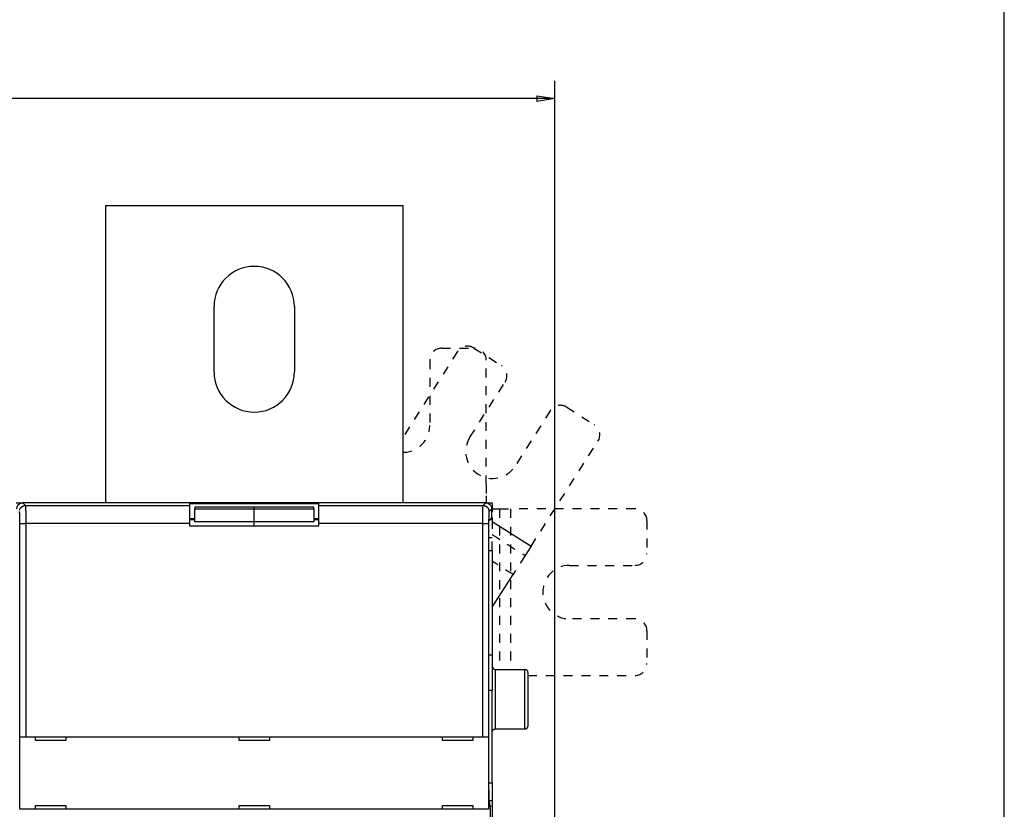
# Model space of a CAD drawing. Extents: x -1 to 1185, y -1 to 827.
# Drawn here: x 1013 to 1178, y 347 to 480 of the extents above; entities that cross this region are included whole.
import ezdxf

# ---------------------------------------------------------------- set-up
doc = ezdxf.new("R2010")
doc.units = 0
doc.linetypes.add('HIDDEN', pattern=[4.5, 1.5, -1.5, 1.5])
doc.styles.get("Standard").update_dxf_attribs({"font": 'monotxt.shx'})
doc.dimstyles.new('DSTYLE1', dxfattribs={"dimtxt": 3, "dimasz": 3, "dimexe": 3, "dimexo": 0, "dimgap": 2, "dimtad": 1, "dimdec": 0, "dimzin": 3, "dimcen": 0.09, "dimazin": 3, "dimtp": 1, "dimtm": 1, "dimtfac": 1, "dimtdec": 4, "dimtofl": 0, "dimtmove": 0, "dimatfit": 3, "dimtolj": 1, "dimtzin": 0})

# ---------------------------------------------------------------- blocks, each defined once
blk = doc.blocks.new('A0_SHEET')
at = {"layer": 'V0L1', "color": 2, "linetype": 'CONTINUOUS'}
blk.add_line((1178, 15.2), (1178, 826.2), dxfattribs=at)
blk = doc.blocks.new('_AH1')
at = {"layer": 'V0L1', "color": 0, "linetype": 'CONTINUOUS'}
for p, q in [((-1, 0.166667), (0, 0)), ((-1, 0.166667), (-1, -0.166667)), ((0, 0), (-1, -0.166667)), ((0, 0), (-1, 0))]:
    blk.add_line(p, q, dxfattribs=at)
blk = doc.blocks.new('*D14321')
at = {"layer": 'V2L5', "color": 1, "linetype": 'CONTINUOUS'}
for p, q in [((687.94576, 243.93919), (687.94576, 469.87373)), ((1102.4458, 294.29818), (1102.4458, 469.87373)), ((687.94576, 466.87373), (895.19576, 466.87373)), ((1102.4458, 466.87373), (895.19576, 466.87373))]:
    blk.add_line(p, q, dxfattribs=at)
at = {"layer": 'V2L5', "color": 1, "xscale": 3, "yscale": 3, "zscale": 3, "rotation": 180}
blk.add_blockref('_AH1', (687.94576, 466.87373), dxfattribs=at)
at = {"layer": 'V2L5', "color": 1, "xscale": 3, "yscale": 3, "zscale": 3}
blk.add_blockref('_AH1', (1102.4458, 466.87373), dxfattribs=at)
at = {"layer": 'V2L5', "color": 1, "linetype": 'CONTINUOUS'}
blk.add_text('414', height=3, dxfattribs=at).set_placement((890.69576, 468.87473))

msp = doc.modelspace()

# ---------------------------------------------------------------- linework, layer by layer
at = {"layer": 'V2L204', "color": 40, "linetype": 'CONTINUOUS'}
for p, q in [((1026.9458, 448.93919), (1076.9458, 448.93919)), ((1026.9458, 448.93919), (1026.9458, 398.93919)), ((1076.9458, 398.93919), (1076.9458, 448.93919)), ((1045.1958, 420.93919), (1045.1958, 431.93917)), ((1058.6958, 431.93919), (1058.6958, 420.93919)), ((1011.9458, 398.93919), (1013.0451, 398.93921)), ((1090.8463, 398.93921), (1013.0451, 398.93921)), ((1041.1458, 398.49903), (1041.1458, 398.81697)), ((1041.1458, 398.81695), (1062.7458, 398.81695)), ((1062.7458, 398.81697), (1062.7458, 398.49903)), ((1041.1458, 395.50086), (1041.1458, 398.49903)), ((1051.9457, 398.21185), (1041.9457, 398.21185)), ((1041.9457, 397.93053), (1051.9457, 397.93053)), ((1041.9458, 398.2119), (1041.9458, 397.93045)), ((1041.9458, 395.73295), (1041.9458, 397.93045)), ((1061.9457, 398.21185), (1051.9457, 398.21185)), ((1051.9457, 397.93053), (1061.9457, 397.93053)), ((1051.9458, 397.93045), (1051.9458, 398.2119)), ((1051.9458, 395.73295), (1051.9458, 397.93045)), ((1061.9458, 397.93045), (1061.9458, 398.2119)), ((1061.9458, 397.93045), (1061.9458, 395.73295)), ((1062.7458, 398.49903), (1062.7458, 395.50086)), ((1091.8458, 396.43918), (1091.8458, 397.93973)), ((1091.9458, 397.93919), (1093.1521, 397.93919)), ((1041.1458, 396.31692), (1041.9458, 396.31697)), ((1041.9457, 396.06886), (1041.1458, 396.06887)), ((1041.1458, 395.03919), (1041.1458, 395.50086)), ((1051.9457, 395.73287), (1041.9457, 395.73287)), ((1051.9457, 395.03912), (1051.9458, 395.73295)), ((1061.9457, 395.73287), (1051.9457, 395.73287)), ((1062.7458, 396.06887), (1061.9457, 396.06886)), ((1061.9458, 396.31697), (1062.7458, 396.31692)), ((1062.7458, 395.50086), (1062.7458, 395.03919)), ((1091.3918, 351.63189), (1091.3918, 395.50232)), ((1091.4086, 396.00216), (1091.8458, 396.43918)), ((1091.9458, 396.06886), (1091.4754, 396.06887)), ((1091.8458, 396.45665), (1091.9458, 396.45669)), ((1091.9458, 395.83443), (1098.474, 391.67548)), ((1062.7458, 395.03919), (1041.1458, 395.03919)), ((1091.9458, 393.07076), (1091.3918, 393.0707)), ((1091.9458, 390.93919), (1091.9458, 373.37788)), ((1098.474, 391.67556), (1097.4609, 390.08525)), ((1091.9458, 381.42825), (1095.4346, 386.90462)), ((1091.3918, 373.37788), (1091.9458, 373.37779)), ((1091.9458, 373.37788), (1091.9458, 367.41471)), ((1092.4458, 370.93915), (1097.4457, 370.93915)), ((1097.9458, 370.43919), (1097.9458, 361.43919)), ((1091.9458, 367.41468), (1091.3918, 367.41471)), ((1091.9458, 351.86711), (1091.9458, 367.41471)), ((1092.4458, 360.93918), (1097.4457, 360.93918)), ((1012.5521, 359.63919), (1012.5533, 359.63919)), ((1012.5522, 347.43915), (1012.5522, 359.63926)), ((1012.5533, 359.63919), (1013.5527, 359.63919)), ((1013.5527, 359.63919), (1090.3388, 359.63919)), ((1015.1458, 359.63919), (1015.1458, 359.03919)), ((1020.3458, 359.03919), (1020.3458, 359.63919)), ((1049.3458, 359.63919), (1049.3458, 359.03919)), ((1054.5458, 359.03919), (1054.5458, 359.63919)), ((1083.5458, 359.63919), (1083.5458, 359.03919)), ((1088.7458, 359.03919), (1088.7458, 359.63919)), ((1090.3388, 359.63919), (1091.3382, 359.63919)), ((1091.3382, 359.63919), (1091.3394, 359.63919)), ((1091.3394, 359.63926), (1091.3394, 347.43915)), ((1015.1458, 359.03919), (1020.3458, 359.03919)), ((1049.3458, 359.03919), (1054.5458, 359.03919)), ((1083.5458, 359.03919), (1088.7458, 359.03919)), ((1091.3918, 351.86711), (1091.9458, 351.86703)), ((1091.9458, 351.86711), (1091.9458, 348.91268)), ((1015.1458, 348.03919), (1015.1458, 347.43919)), ((1020.3458, 348.03919), (1015.1458, 348.03919)), ((1020.3458, 347.43919), (1020.3458, 348.03919)), ((1054.5458, 348.03919), (1049.3458, 348.03919)), ((1049.3458, 348.03919), (1049.3458, 347.43919)), ((1054.5458, 347.43919), (1054.5458, 348.03919)), ((1083.5458, 348.03919), (1083.5458, 347.43919)), ((1088.7458, 348.03919), (1083.5458, 348.03919)), ((1088.7458, 347.43919), (1088.7458, 348.03919)), ((1091.4521, 348.91268), (1091.9458, 348.91264)), ((1091.6641, 347.73923), (1091.4783, 348.67749)), ((1091.9458, 347.93916), (1091.6246, 347.93919)), ((1091.6641, 244.13913), (1091.6641, 347.73923)), ((1091.9458, 348.91268), (1091.9458, 347.93919)), ((1091.9458, 347.93919), (1091.9458, 243.93919)), ((1012.5533, 347.43919), (1012.5521, 347.43919)), ((1013.5527, 347.43919), (1012.5533, 347.43919)), ((1090.3388, 347.43919), (1013.5527, 347.43919)), ((1091.3382, 347.43919), (1090.3388, 347.43919)), ((1091.3394, 347.43919), (1091.3382, 347.43919))]:
    msp.add_line(p, q, dxfattribs=at)
at = {"layer": 'V2L204', "color": 40, "linetype": 'HIDDEN'}
for p, q in [((1086.093, 424.35365), (1076.9458, 409.99542)), ((1083.4458, 424.93919), (1088.9458, 424.93919)), ((1088.8543, 424.96584), (1093.493, 422.01069)), ((1081.4458, 422.93919), (1081.4458, 411.93919)), ((1090.9458, 402.0311), (1090.9458, 422.93919)), ((1088.1949, 409.972), (1094.1052, 419.24931)), ((1101.6957, 414.41361), (1095.7854, 405.13631)), ((1104.4571, 415.0258), (1109.0957, 412.07065)), ((1098.474, 391.67556), (1109.7079, 409.30927)), ((1090.9458, 402.0311), (1090.9458, 400.14549)), ((1090.8463, 398.93921), (1091.9458, 398.93919)), ((1090.9458, 400.14549), (1090.9458, 398.93919)), ((1091.9458, 398.93919), (1091.9458, 396.45669)), ((1093.1521, 397.93919), (1095.0377, 397.93919)), ((1095.0376, 397.9392), (1095.0377, 370.93919)), ((1115.9458, 397.93919), (1095.0377, 397.93919)), ((1091.9458, 396.45665), (1091.9458, 396.06887)), ((1091.9458, 396.06887), (1091.9458, 393.0707)), ((1117.9458, 395.93919), (1117.9458, 390.43919)), ((1091.9458, 390.93919), (1091.9458, 393.0707)), ((1091.3918, 390.93919), (1091.9458, 390.93919)), ((1097.4609, 390.08525), (1095.4346, 386.90462)), ((1104.9458, 388.43919), (1115.9458, 388.43919)), ((1115.9458, 379.43919), (1104.9458, 379.43919)), ((1117.9458, 377.43919), (1117.9458, 371.93919)), ((1097.9458, 369.93919), (1115.9458, 369.93919))]:
    msp.add_line(p, q, dxfattribs=at)
at = {"layer": 'V2L204', "color": 40, "linetype": 'CONTINUOUS'}
for points in [[(1091.9458, 360.43917), (1091.9459, 360.45102, -0.006147181), (1091.9463, 360.46296, -0.005969581), (1091.9471, 360.47501, -0.005926703), (1091.9481, 360.48714, -0.006058186), (1091.9494, 360.49936, -0.006122024), (1091.951, 360.51164, -0.006169194), (1091.953, 360.52397, -0.006202922), (1091.9553, 360.53636, -0.006268263), (1091.9579, 360.54877, -0.006307206), (1091.9609, 360.56121, -0.006363453), (1091.9642, 360.57365, -0.006398102), (1091.9678, 360.58609, -0.006451833), (1091.9718, 360.59851, -0.006484334), (1091.9762, 360.6109, -0.006533332), (1091.9809, 360.62323, -0.00656282), (1091.9859, 360.63551, -0.006607174), (1091.9913, 360.64771, -0.006633577), (1091.9971, 360.65982, -0.006672806), (1092.0032, 360.67183, -0.006695869), (1092.0096, 360.68371, -0.006729677), (1092.0164, 360.69546, -0.006749218), (1092.0236, 360.70706, -0.006777303), (1092.031, 360.71849, -0.006793155), (1092.0388, 360.72975, -0.006815278), (1092.047, 360.74081, -0.006827295), (1092.0554, 360.75166, -0.006843237), (1092.0642, 360.76229, -0.006851339), (1092.0732, 360.7727, -0.006861039), (1092.0826, 360.78285, -0.006865036), (1092.0922, 360.79275, -0.006868027), (1092.1021, 360.80237, -0.006868042), (1092.1123, 360.81172, -0.006865088), (1092.1227, 360.82077, -0.006861124), (1092.1333, 360.82953, -0.006851441), (1092.1441, 360.83797, -0.006843395), (1092.1552, 360.84611, -0.006827546), (1092.1665, 360.85391, -0.006815482), (1092.1779, 360.86139, -0.006793173), (1092.1895, 360.86852, -0.006777649), (1092.2012, 360.87532, -0.006750374), (1092.2131, 360.88177, -0.00672979), (1092.2251, 360.88788, -0.006693224), (1092.2372, 360.89363, -0.006674029), (1092.2494, 360.89903, -0.006644609), (1092.2617, 360.90408, -0.006604619), (1092.2741, 360.90878, -0.006526509), (1092.2864, 360.91312, -0.0065445), (1092.2989, 360.91712, -0.006609077), (1092.3113, 360.92076, -0.006414875), (1092.3237, 360.92407, -0.005989816), (1092.3361, 360.92702, -0.006495372), (1092.3486, 360.92965, -0.007560323), (1092.3613, 360.93195, -0.005850362), (1092.3733, 360.9339, -0.002308841), (1092.3841, 360.93551, -0.007895537), (1092.3978, 360.93687, -0.013360693), (1092.4186, 360.9381, -0.006697369), (1092.4458, 360.93918, -0.003632145)], [(1097.4457, 360.93918), (1097.4575, 360.93932, 0.006144582), (1097.4695, 360.93974, 0.005967119), (1097.4815, 360.94047, 0.005924325), (1097.4937, 360.94149, 0.006055829), (1097.5059, 360.94282, 0.006119726), (1097.5182, 360.94446, 0.006166965), (1097.5305, 360.94643, 0.006200779), (1097.5429, 360.94872, 0.006266198), (1097.5553, 360.95135, 0.00630524), (1097.5677, 360.9543, 0.006361583), (1097.5802, 360.95761, 0.006396348), (1097.5926, 360.96126, 0.006450191), (1097.6051, 360.96525, 0.006482821), (1097.6174, 360.9696, 0.006531948), (1097.6298, 360.9743, 0.006561579), (1097.6421, 360.97935, 0.006606074), (1097.6543, 360.98475, 0.006632632), (1097.6664, 360.9905, 0.006672014), (1097.6784, 360.99661, 0.006695242), (1097.6903, 361.00306, 0.006729211), (1097.702, 361.00986, 0.006748926), (1097.7136, 361.017, 0.006777178), (1097.7251, 361.02448, 0.006793208), (1097.7363, 361.03228, 0.006815506), (1097.7474, 361.04041, 0.006827699), (1097.7582, 361.04886, 0.006843799), (1097.7689, 361.05762, 0.006852096), (1097.7793, 361.06667, 0.006862028), (1097.7894, 361.07602, 0.006866109), (1097.7993, 361.08564, 0.006868946), (1097.8089, 361.09554, 0.006869081), (1097.8183, 361.10569, 0.006866593), (1097.8273, 361.11609, 0.00686291), (1097.8361, 361.12672, 0.00685329), (1097.8445, 361.13758, 0.006845356), (1097.8527, 361.14864, 0.006829659), (1097.8605, 361.15989, 0.006817731), (1097.8679, 361.17133, 0.006795528), (1097.8751, 361.18293, 0.006780112), (1097.8819, 361.19467, 0.006752932), (1097.8883, 361.20656, 0.006732441), (1097.8944, 361.21856, 0.006695947), (1097.9002, 361.23067, 0.006676827), (1097.9056, 361.24287, 0.006647465), (1097.9106, 361.25515, 0.006607523), (1097.9153, 361.26748, 0.006529431), (1097.9197, 361.27986, 0.006547476), (1097.9237, 361.29228, 0.00661212), (1097.9273, 361.30474, 0.006417857), (1097.9306, 361.31716, 0.005992618), (1097.9336, 361.3295, 0.006498423), (1097.9362, 361.34201, 0.007563879), (1097.9385, 361.35477, 0.005853109), (1097.9404, 361.36673, 0.002309922), (1097.942, 361.37753, 0.007899223), (1097.9434, 361.39122, 0.013366833), (1097.9446, 361.41205, 0.00670038), (1097.9457, 361.43918, 0.003633757)]]:
    msp.add_lwpolyline(points, format="xyb", dxfattribs=at)
for centre, radius, start, end in [((1051.9458, 431.93919), 6.75, 360, 540), ((1051.9458, 420.93919), 6.75, 180, 360), ((1092.4458, 371.43919), 0.5, 180, 270), ((1097.4458, 370.43919), 0.5, 0, 90)]:
    msp.add_arc(centre, radius, start, end, dxfattribs=at)
at = {"layer": 'V2L204', "color": 40, "linetype": 'HIDDEN'}
for centre, radius, start, end in [((1087.7797, 423.27906), 2, 57.5, 147.5), ((1083.4458, 422.93919), 2, 90, 180), ((1088.9458, 422.93919), 2, 0, 90), ((1092.4184, 420.32391), 2, 327.5, 417.5), ((1103.3825, 413.33901), 2, 57.5, 147.5), ((1108.0211, 410.38386), 2, 327.5, 417.5), ((1076.9458, 411.93919), 4.5, 269.9995, 360), ((1091.9901, 407.55415), 4.5, 147.5, 327.5), ((1115.9458, 395.93919), 2, 0, 90), ((1115.9458, 390.43919), 2, 270, 360), ((1104.9458, 383.93919), 4.5, 90, 270), ((1115.9458, 377.43919), 2, 0, 90), ((1115.9458, 371.93919), 2, 270, 360)]:
    msp.add_arc(centre, radius, start, end, dxfattribs=at)
at = {"layer": 'V2L204', "color": 40, "linetype": 'CONTINUOUS'}
for points, knots in [([(1012.0458, 397.93973), (1012.0458, 398.1402), (1012.1431, 398.45912), (1012.5258, 398.84182), (1012.8447, 398.93919), (1013.0451, 398.93921)], [0, 0, 0, 0, 0.0005760909, 0.0009877612, 0.0015638488, 0.0015638488, 0.0015638488, 0.0015638488]), ([(1090.8463, 398.93921), (1091.0468, 398.93919), (1091.3657, 398.84182), (1091.7484, 398.45912), (1091.8458, 398.1402), (1091.8458, 397.93973)], [0, 0, 0, 0, 0.0005760909, 0.0009877612, 0.0015638488, 0.0015638488, 0.0015638488, 0.0015638488]), ([(1091.4783, 348.67749), (1091.46, 348.76993), (1091.432, 349.14458), (1091.3998, 350.24387), (1091.3918, 351.09878), (1091.3918, 351.63189)], [0, 0, 0, 0, 0.0015447976, 0.0026324402, 0.004177233, 0.004177233, 0.004177233, 0.004177233])]:
    msp.add_open_spline(points, degree=3, knots=knots, dxfattribs=at)
msp.add_open_spline([(1091.3918, 395.50232), (1091.3918, 395.76813), (1091.3994, 395.9928), (1091.4086, 396.00216)], degree=3, dxfattribs=at)
at = {"layer": 'V2L204', "color": 40, "linetype": 'HIDDEN', "extrusion": (2, 2, 2)}
msp.add_open_spline([(1095.4347, 386.90453), (1094.2716, 387.6455), (1093.1087, 388.38637), (1091.9458, 389.12725)], degree=3, dxfattribs=at)
at = {"layer": 'V2L214', "color": 3, "linetype": 'CONTINUOUS'}
for p, q in [((1013.0451, 398.93921), (1013.4853, 398.49901)), ((1090.4063, 398.49901), (1090.8463, 398.93921)), ((1013.4853, 398.49901), (1041.1458, 398.49901)), ((1062.7458, 398.49901), (1090.4063, 398.49901)), ((1091.8458, 397.93973), (1091.4056, 397.4997)), ((1012.5534, 359.63926), (1012.5534, 395.50091)), ((1012.5534, 395.50091), (1013.5527, 395.50091)), ((1013.5527, 395.50091), (1013.5527, 359.63926)), ((1041.1458, 395.50091), (1013.5527, 395.50091)), ((1090.3389, 395.50091), (1062.7458, 395.50091)), ((1090.3389, 359.63926), (1090.3389, 395.50091)), ((1090.3389, 395.50091), (1091.3382, 395.50091)), ((1091.3382, 395.50091), (1091.3382, 359.63926)), ((1092.4458, 370.93915), (1092.4458, 360.93918)), ((1097.4457, 360.93918), (1097.4457, 370.93915))]:
    msp.add_line(p, q, dxfattribs=at)
for points in [[(1012.5165, 397.74343, -0.012704769), (1012.5304, 397.79312, -0.012858647), (1012.5471, 397.84265, -0.012958563), (1012.5666, 397.89182, -0.013163938), (1012.5889, 397.94036, -0.013272194), (1012.614, 397.98808, -0.013415248), (1012.6419, 398.0347, -0.013486301), (1012.6724, 398.08003, -0.013583098), (1012.7056, 398.1238, -0.013636382), (1012.7412, 398.16584, -0.013705527), (1012.7791, 398.20587, -0.013695567), (1012.8191, 398.24381, -0.013631921), (1012.8612, 398.27937, -0.013705439), (1012.9049, 398.31254, -0.013870522), (1012.9504, 398.34306, -0.013517924), (1012.9969, 398.37095, -0.012702653), (1013.0442, 398.39602, -0.013662089), (1013.0932, 398.41839, -0.015699821), (1013.1438, 398.43795, -0.012356296), (1013.1919, 398.45461, -0.005382205), (1013.2356, 398.46821, -0.016163378), (1013.2912, 398.47974, -0.02703603), (1013.3755, 398.49004, -0.013853904), (1013.4853, 398.49901, -0.007616907)], [(1090.4063, 398.49901), (1090.4539, 398.49784, -0.012793253), (1090.5021, 398.49429, -0.012146282), (1090.551, 398.48826, -0.011963319), (1090.6004, 398.47974, -0.012467329), (1090.65, 398.46851, -0.012704257), (1090.6997, 398.45461, -0.01285807), (1090.7492, 398.43787, -0.012957925), (1090.7984, 398.41839, -0.013163243), (1090.8469, 398.39604, -0.01327145), (1090.8947, 398.37095, -0.013414463), (1090.9413, 398.34306, -0.013485485), (1090.9866, 398.31254, -0.01358226), (1091.0304, 398.27938, -0.013635534), (1091.0724, 398.24381, -0.013704678), (1091.1125, 398.20587, -0.013694734), (1091.1504, 398.16584, -0.013631115), (1091.186, 398.12382, -0.013704663), (1091.2191, 398.08003, -0.01386978), (1091.2496, 398.03461, -0.013517253), (1091.2775, 397.98808, -0.012702076), (1091.3026, 397.94075, -0.013661533), (1091.325, 397.89182, -0.015699272), (1091.3445, 397.84115, -0.012355944), (1091.3612, 397.79312, -0.005382073), (1091.3748, 397.74937, -0.01616304), (1091.3863, 397.6938, -0.027035771), (1091.3966, 397.60945, -0.013853917), (1091.4056, 397.4997, -0.007616953)]]:
    msp.add_lwpolyline(points, format="xyb", dxfattribs=at)
at = {"layer": 'V2L214', "color": 3, "linetype": 'CONTINUOUS', "extrusion": (2, 2, 2)}
for points, knots in [([(1012.5534, 395.50091), (1012.5533, 395.7568), (1012.5499, 396.26897), (1012.535, 396.92492), (1012.5126, 397.37357), (1012.4949, 397.49071), (1012.486, 397.4997)], [2, 2, 2, 2, 2.4891892, 2.978404, 3.4676406, 3.9569044, 3.9569044, 3.9569044, 3.9569044]), ([(1013.4853, 398.49901), (1013.4942, 398.48564), (1013.512, 398.30993), (1013.5344, 397.63696), (1013.5492, 396.65303), (1013.5527, 395.88477), (1013.5527, 395.50091)], [2, 2, 2, 2, 2.4892639, 2.9785004, 3.4677152, 3.9569044, 3.9569044, 3.9569044, 3.9569044]), ([(1090.3389, 395.50091), (1090.3388, 395.88477), (1090.3423, 396.65303), (1090.3572, 397.63696), (1090.3795, 398.30993), (1090.3973, 398.48564), (1090.4063, 398.49901)], [2, 2, 2, 2, 2.4891892, 2.978404, 3.4676406, 3.9569044, 3.9569044, 3.9569044, 3.9569044]), ([(1091.4056, 397.4997), (1091.3967, 397.49071), (1091.3789, 397.37357), (1091.3565, 396.92492), (1091.3417, 396.26897), (1091.3382, 395.7568), (1091.3382, 395.50091)], [2, 2, 2, 2, 2.4892639, 2.9785004, 3.4677152, 3.9569044, 3.9569044, 3.9569044, 3.9569044])]:
    msp.add_open_spline(points, degree=3, knots=knots, dxfattribs=at)
at = {"layer": 'V2L214', "color": 3, "linetype": 'HIDDEN', "extrusion": (2, 2, 2)}
msp.add_open_spline([(1093.1521, 397.9392), (1093.1521, 388.93919), (1093.1521, 379.93919), (1093.1521, 370.93919)], degree=3, dxfattribs=at)
at = {"layer": 'V2L214', "color": 3, "linetype": 'HIDDEN', "extrusion": (7.262522, 7.262522, 7.262522)}
msp.add_open_spline([(1091.9458, 393.59876), (1093.7841, 392.42759), (1095.6225, 391.25642), (1097.4609, 390.08522)], degree=3, dxfattribs=at)

# ---------------------------------------------------------------- block references
at = {"layer": 'V1L231'}
msp.add_blockref('A0_SHEET', (0, 0), dxfattribs=at)

# ---------------------------------------------------------------- dimensions: what is measured, and where the dimension line sits
at = {"layer": 'V2L5', "color": 1, "linetype": 'CONTINUOUS'}
dim = msp.add_linear_dim(base=(1102.4458, 466.87373), p1=(687.94576, 243.93919), p2=(1102.4458, 294.29818), dimstyle='DSTYLE1', override={"dimblk": '_AH1', "dimsah": 0}, dxfattribs=at)
dim.commit()
dim.dimension.update_dxf_attribs({"geometry": '*D14321', "text_midpoint": (895.19576, 470.37473), "dimtype": 128})

doc.saveas('drawing.dxf')
